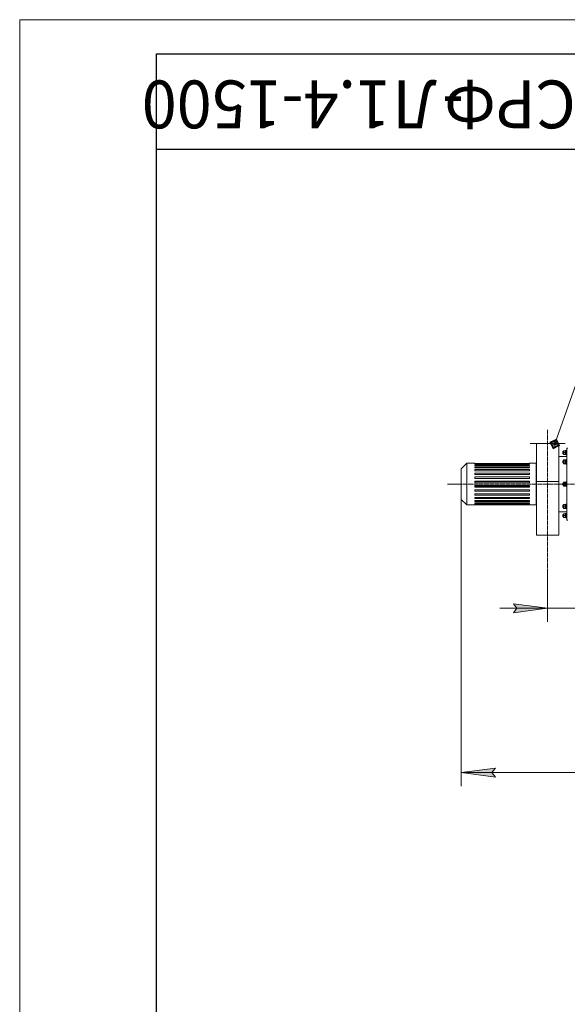
# Model space of a CAD drawing. Units: millimetres. Extents: x 0 to 21052, y -4 to 7425.
# Drawn here: x 0 to 2004, y 3824 to 7425 of the extents above; entities that cross this region are included whole.
import ezdxf

# ---------------------------------------------------------------- set-up
doc = ezdxf.new("R2010")
doc.units = ezdxf.units.MM
for name, pattern in [('K5LT_AXLED', [19.5, 15, -1.5, 1.5, -1.5]), ('K5LT_BASIC', [0]), ('K5LT_THIN', [0])]:
    doc.linetypes.add(name, pattern=pattern)
for name, color, linetype, true_color in [('DIM', 6, 'Continuous', 0xff00ff), ('FOR', 7, 'Continuous', 0xffffff), ('OSI', 2, 'Continuous', 0xffff00), ('R', 1, 'Continuous', 0xff0000), ('WELDING', 7, 'Continuous', 0xffffff)]:
    doc.layers.add(name, color=color, linetype=linetype, true_color=true_color)
doc.styles.add('KTEXTSTYLE', font='GOST_A.TTF', dxfattribs={"width": 0.96, "height": 5})

msp = doc.modelspace()

# ---------------------------------------------------------------- hatches: boundary and pattern name
at = {"layer": 'DIM'}
for points in [[(1931.5, 5272.4), (1806.5, 5288.8), (1819, 5272.4), (1806.5, 5255.9)], [(1728, 4671.4), (1740.5, 4687.9), (1615.5, 4671.4), (1740.5, 4655)]]:
    msp.add_hatch(color=7, dxfattribs=at).paths.add_polyline_path(points)
at = {"layer": 'FOR'}
h = msp.add_hatch(color=7, dxfattribs=at)
h.paths.add_polyline_path([(1975.3, 5867.4), (1963.9, 5891.3), (1940, 5879.9), (1951.4, 5855.9)])
h.paths.add_polyline_path([(1969.4, 5869.5), (1961.8, 5885.4), (1945.9, 5877.8), (1953.5, 5861.8)])
h.paths.add_polyline_path([(1963.5, 5871.5), (1959.7, 5879.5), (1951.7, 5875.7), (1955.6, 5867.7)])

# ---------------------------------------------------------------- linework, layer by layer
at = {"layer": 'DIM', "color": 7, "linetype": 'K5LT_THIN', "lineweight": 18}
for p, q in [((1615.5, 5726.6), (1615.5, 4621.4)), ((1931.5, 5406.3), (1931.5, 5222.4)), ((1931.5, 5272.4), (1756.5, 5272.4)), ((1931.5, 5272.4), (1806.5, 5288.8)), ((1806.5, 5288.8), (1819, 5272.4)), ((1819, 5272.4), (1806.5, 5255.9)), ((1806.5, 5255.9), (1931.5, 5272.4)), ((2053.6, 5272.4), (1931.5, 5272.4)), ((1615.5, 4671.4), (1740.5, 4687.9)), ((1740.5, 4687.9), (1728, 4671.4)), ((1740.5, 4655), (1615.5, 4671.4)), ((1615.5, 4671.4), (3969.6, 4671.4)), ((1728, 4671.4), (1740.5, 4655))]:
    msp.add_line(p, q, dxfattribs=at)
at = {"layer": 'FOR', "color": 7, "linetype": 'K5LT_THIN', "lineweight": 18}
for p, q in [((0, 0), (0, 7425)), ((0, 7425), (10500, 7425)), ((2158.6, 6443.6), (1957.6, 5873.6)), ((1963.9, 5891.3), (1940, 5879.9)), ((1940, 5879.9), (1951.4, 5855.9)), ((1961.8, 5885.4), (1945.9, 5877.8)), ((1945.9, 5877.8), (1953.5, 5861.8)), ((1959.7, 5879.5), (1951.7, 5875.7)), ((1951.7, 5875.7), (1955.6, 5867.7)), ((1953.5, 5861.8), (1969.4, 5869.5)), ((1955.6, 5867.7), (1963.5, 5871.5)), ((1959.7, 5879.5), (1961.8, 5885.4)), ((1963.5, 5871.5), (1959.7, 5879.5)), ((1961.8, 5885.4), (1963.9, 5891.3)), ((1969.4, 5869.5), (1961.8, 5885.4)), ((1975.3, 5867.4), (1963.9, 5891.3)), ((1951.4, 5855.9), (1975.3, 5867.4))]:
    msp.add_line(p, q, dxfattribs=at)
at = {"layer": 'FOR', "color": 5, "linetype": 'K5LT_BASIC', "lineweight": 30, "true_color": 0x0000ff}
for p, q in [((500, 125), (500, 7300)), ((500, 7300), (10375, 7300)), ((2250, 6950), (500, 6950))]:
    msp.add_line(p, q, dxfattribs=at)
at = {"layer": 'OSI', "color": 30, "linetype": 'K5LT_AXLED', "lineweight": 18, "true_color": 0xff8000}
for p, q in [((1931.5, 5925.6), (1931.5, 5356.3)), ((1565.5, 5726.6), (4019.6, 5726.6))]:
    msp.add_line(p, q, dxfattribs=at)
at = {"layer": 'R', "color": 7, "linetype": 'K5LT_THIN', "lineweight": 18}
for p, q in [((1867.5, 5875.6), (1877.5, 5875.6)), ((1877.5, 5875.6), (1985.5, 5875.6)), ((1891, 5875.6), (1972, 5875.6)), ((1891, 5736), (1891, 5875.6)), ((1891, 5736), (1891, 5875.6)), ((1972, 5736), (1972, 5875.6)), ((1972, 5736), (1972, 5875.6)), ((1985.5, 5875.6), (1995.5, 5875.6)), ((1987.8, 5845.7), (1987.2, 5844.7)), ((1987.2, 5838.7), (1987.2, 5844.7)), ((1987.8, 5837.7), (1987.2, 5838.7)), ((1989.5, 5845.7), (1987.8, 5845.7)), ((1987.8, 5837.7), (1987.8, 5845.7)), ((1989.5, 5837.7), (1987.8, 5837.7)), ((1989.5, 5848.2), (1990.1, 5848.2)), ((1989.5, 5838.5), (1989.5, 5848.2)), ((1989.5, 5835.2), (1989.5, 5838.5)), ((1990.1, 5835.2), (1989.5, 5835.2)), ((1995.4, 5848.2), (1990.1, 5848.2)), ((1995.4, 5841.7), (1990.1, 5841.7)), ((1995.4, 5835.2), (1990.1, 5835.2)), ((1995.4, 5848.2), (1996, 5848.2)), ((1996, 5835.2), (1995.4, 5835.2)), ((1998, 5849.1), (1996, 5849.1)), ((1996, 5838.8), (1996, 5849.1)), ((1996, 5838.8), (1996, 5838.5)), ((1996, 5838.5), (1996, 5836.6)), ((1996, 5836.6), (1996, 5836.1)), ((1996, 5834.3), (1996, 5836.1)), ((1998, 5834.3), (1996, 5834.3)), ((1998.3, 5849.7), (1998, 5849.6)), ((1998, 5833.9), (1998, 5849.6)), ((1998.3, 5833.7), (1998, 5833.9)), ((1999.3, 5849.7), (1998.3, 5849.7)), ((1998.3, 5833.7), (1998.3, 5849.7)), ((1999.3, 5833.7), (1998.3, 5833.7)), ((1999.3, 5849.7), (1999.6, 5849.6)), ((1999.3, 5833.7), (1999.3, 5849.7)), ((1999.3, 5833.7), (1999.6, 5833.9)), ((1999.6, 5833.9), (1999.6, 5849.6)), ((2001.6, 5845.7), (1999.6, 5845.7)), ((2001.6, 5837.7), (1999.6, 5837.7)), ((2001.5, 5726.6), (2001.5, 5858.1)), ((2001.6, 5858.1), (2005.6, 5858.1)), ((2001.6, 5858.1), (2001.6, 5595.1)), ((1615.5, 5782.6), (1635.5, 5802.6)), ((1635.5, 5802.6), (1665.5, 5802.6)), ((1635.5, 5802.6), (1635.5, 5650.7)), ((1665.5, 5802.5), (1665.5, 5802.6)), ((1665.5, 5802.5), (1865.5, 5802.5)), ((1665.5, 5801.5), (1865.5, 5801.5)), ((1665.5, 5800.3), (1665.5, 5801.5)), ((1665.5, 5800.3), (1865.5, 5800.3)), ((1865.5, 5802.5), (1865.5, 5802.6)), ((1865.5, 5802.6), (1889.5, 5802.6)), ((1865.5, 5800.3), (1865.5, 5801.5)), ((1889.5, 5726.6), (1889.5, 5802.6)), ((1972, 5828.1), (2001.5, 5828.1)), ((1987.8, 5812), (1987.2, 5811)), ((1987.2, 5805), (1987.2, 5811)), ((1987.8, 5804), (1987.2, 5805)), ((1989.5, 5812), (1987.8, 5812)), ((1987.8, 5804), (1987.8, 5812)), ((1989.5, 5804), (1987.8, 5804)), ((1989.6, 5814.8), (1989.5, 5814.5)), ((1989.5, 5801.8), (1989.5, 5814.5)), ((1989.5, 5801.5), (1989.5, 5801.8)), ((1989.6, 5801.3), (1989.5, 5801.5)), ((1995.4, 5815.3), (1990.1, 5815.3)), ((1995.4, 5810), (1990.1, 5810)), ((1995.4, 5802.7), (1990.1, 5802.7)), ((1995.4, 5800.8), (1990.1, 5800.8)), ((1995.9, 5814.8), (1996, 5814.5)), ((1995.9, 5801.3), (1996, 5801.5)), ((1996, 5801.1), (1996, 5815.4)), ((1998, 5815.4), (1996, 5815.4)), ((1996, 5801.1), (1996, 5800.7)), ((1998, 5800.6), (1997.3, 5800.6)), ((1998.3, 5816), (1998, 5815.9)), ((1998, 5800.2), (1998, 5815.9)), ((1998.3, 5800), (1998, 5800.2)), ((1999.3, 5816), (1998.3, 5816)), ((1998.3, 5800), (1998.3, 5816)), ((1999.3, 5800), (1998.3, 5800)), ((1999.3, 5816), (1999.6, 5815.9)), ((1999.3, 5800), (1999.3, 5816)), ((1999.3, 5800), (1999.6, 5800.2)), ((1999.6, 5800.2), (1999.6, 5815.9)), ((2001.6, 5812), (1999.6, 5812)), ((2001.6, 5804), (1999.6, 5804)), ((2001.5, 5812), (2001.5, 5828.1)), ((2001.6, 5828.1), (2001.5, 5827.9)), ((2001.5, 5730.6), (2001.5, 5804)), ((1615.5, 5782.6), (1615.5, 5670.7)), ((1665.5, 5794.8), (1665.5, 5797.2)), ((1665.5, 5797.2), (1865.5, 5797.2)), ((1665.5, 5794.8), (1865.5, 5794.8)), ((1665.5, 5786.3), (1665.5, 5789.8)), ((1665.5, 5789.8), (1865.5, 5789.8)), ((1665.5, 5786.3), (1865.5, 5786.3)), ((1665.5, 5775.2), (1665.5, 5779.7)), ((1665.5, 5779.7), (1865.5, 5779.7)), ((1665.5, 5775.2), (1865.5, 5775.2)), ((1665.5, 5762), (1665.5, 5767.2)), ((1665.5, 5767.2), (1865.5, 5767.2)), ((1665.5, 5762), (1865.5, 5762)), ((1865.5, 5794.8), (1865.5, 5797.2)), ((1865.5, 5786.3), (1865.5, 5789.8)), ((1865.5, 5775.2), (1865.5, 5779.7)), ((1865.5, 5762), (1865.5, 5767.2)), ((2001.5, 5795.2), (2001.6, 5793.3)), ((1665.5, 5752.9), (1865.5, 5752.9)), ((1665.5, 5747.2), (1665.5, 5752.9)), ((1865.5, 5747.7), (1665.5, 5747.7)), ((1665.5, 5747.2), (1865.5, 5747.2)), ((1665.5, 5731.6), (1665.5, 5737.6)), ((1665.5, 5737.6), (1865.5, 5737.6)), ((1865.5, 5735.8), (1665.5, 5735.8)), ((1665.5, 5731.6), (1865.5, 5731.6)), ((1865.5, 5747.2), (1865.5, 5752.9)), ((1865.5, 5731.6), (1865.5, 5737.6)), ((1889.5, 5650.7), (1889.5, 5726.6)), ((1891, 5736), (1972, 5736)), ((1891, 5540), (1891, 5736)), ((1891, 5540), (1891, 5736)), ((1972, 5540), (1972, 5736)), ((1972, 5540), (1972, 5736)), ((1987.8, 5730.6), (1987.2, 5729.6)), ((1987.2, 5729.2), (1987.2, 5729.6)), ((1987.2, 5723.6), (1987.2, 5729.2)), ((1989.5, 5730.6), (1987.8, 5730.6)), ((1987.8, 5730.1), (1987.8, 5730.6)), ((1987.8, 5722.6), (1987.8, 5730.1)), ((1990.1, 5734.1), (1989.5, 5733.1)), ((1989.5, 5732.3), (1989.5, 5733.1)), ((1989.5, 5720.1), (1989.5, 5732.3)), ((1995.4, 5734.1), (1990.1, 5734.1)), ((1995.4, 5730.4), (1990.1, 5730.4)), ((1995.4, 5734.1), (1996, 5733.1)), ((1998, 5734), (1996, 5734)), ((1996, 5719.2), (1996, 5734)), ((1998.3, 5734.6), (1998, 5734.5)), ((1998, 5733.4), (1998, 5734.5)), ((1998, 5718.8), (1998, 5733.4)), ((1999.3, 5734.6), (1998.3, 5734.6)), ((1998.3, 5733.6), (1998.3, 5734.6)), ((1998.3, 5718.6), (1998.3, 5733.6)), ((1999.3, 5734.6), (1999.6, 5734.5)), ((1999.3, 5733.6), (1999.3, 5734.6)), ((1999.3, 5718.6), (1999.3, 5733.6)), ((1999.6, 5733.4), (1999.6, 5734.5)), ((1999.6, 5718.8), (1999.6, 5733.4)), ((2001.6, 5730.6), (1999.6, 5730.6)), ((2001.5, 5595.1), (2001.5, 5726.6)), ((2001.6, 5752.9), (2001.6, 5753.7)), ((2001.6, 5734.7), (2001.6, 5730.6)), ((1665.5, 5715.7), (1665.5, 5721.7)), ((1665.5, 5721.7), (1865.5, 5721.7)), ((1865.5, 5717.5), (1665.5, 5717.5)), ((1665.5, 5715.7), (1865.5, 5715.7)), ((1665.5, 5706), (1865.5, 5706)), ((1665.5, 5700.3), (1665.5, 5706)), ((1865.5, 5705.6), (1665.5, 5705.6)), ((1665.5, 5700.3), (1865.5, 5700.3)), ((1665.5, 5691.3), (1865.5, 5691.3)), ((1665.5, 5686.1), (1665.5, 5691.3)), ((1865.5, 5715.7), (1865.5, 5721.7)), ((1865.5, 5700.3), (1865.5, 5706)), ((1865.5, 5686.1), (1865.5, 5691.3)), ((1987.8, 5722.6), (1987.2, 5723.6)), ((1989.5, 5722.6), (1987.8, 5722.6)), ((1990.1, 5719.1), (1989.5, 5720.1)), ((1995.4, 5722.9), (1990.1, 5722.9)), ((1995.4, 5719.1), (1990.1, 5719.1)), ((1995.4, 5719.1), (1996, 5720.1)), ((1998, 5719.2), (1996, 5719.2)), ((1998.3, 5718.6), (1998, 5718.8)), ((1999.3, 5718.6), (1998.3, 5718.6)), ((1999.3, 5718.6), (1999.6, 5718.8)), ((2001.6, 5722.6), (1999.6, 5722.6)), ((2001.5, 5649.2), (2001.5, 5722.6)), ((1615.5, 5670.7), (1635.5, 5650.7)), ((1665.5, 5686.1), (1865.5, 5686.1)), ((1665.5, 5678.1), (1865.5, 5678.1)), ((1665.5, 5673.6), (1665.5, 5678.1)), ((1665.5, 5673.6), (1865.5, 5673.6)), ((1665.5, 5663.5), (1665.5, 5667)), ((1665.5, 5667), (1865.5, 5667)), ((1665.5, 5663.5), (1865.5, 5663.5)), ((1665.5, 5656.1), (1665.5, 5658.5)), ((1665.5, 5658.5), (1865.5, 5658.5)), ((1665.5, 5656.1), (1865.5, 5656.1)), ((1865.5, 5673.6), (1865.5, 5678.1)), ((1865.5, 5663.5), (1865.5, 5667)), ((1865.5, 5656.1), (1865.5, 5658.5)), ((1998.3, 5653.2), (1998, 5653.1)), ((1999.3, 5653.2), (1998.3, 5653.2)), ((1998.3, 5647.3), (1998.3, 5653.2)), ((1999.3, 5653.2), (1999.6, 5653.1)), ((1999.3, 5647.3), (1999.3, 5653.2)), ((2001.5, 5655.6), (2001.6, 5657.9)), ((1635.5, 5650.7), (1665.5, 5650.7)), ((1665.5, 5651.8), (1665.5, 5653)), ((1665.5, 5653), (1865.5, 5653)), ((1665.5, 5651.8), (1865.5, 5651.8)), ((1665.5, 5650.7), (1665.5, 5650.7)), ((1665.5, 5650.7), (1865.5, 5650.7)), ((1865.5, 5651.8), (1865.5, 5653)), ((1865.5, 5650.7), (1865.5, 5650.7)), ((1865.5, 5650.7), (1889.5, 5650.7)), ((1972, 5625.1), (2001.5, 5625.1)), ((1987.8, 5649.2), (1987.2, 5648.2)), ((1987.2, 5646), (1987.2, 5648.2)), ((1987.2, 5642.2), (1987.2, 5646)), ((1987.8, 5641.2), (1987.2, 5642.2)), ((1989.5, 5649.2), (1987.8, 5649.2)), ((1987.8, 5646.3), (1987.8, 5649.2)), ((1987.8, 5641.2), (1987.8, 5646.3)), ((1989.5, 5641.2), (1987.8, 5641.2)), ((1989.6, 5652), (1989.5, 5651.7)), ((1989.5, 5646.9), (1989.5, 5651.7)), ((1989.5, 5638.7), (1989.5, 5646.9)), ((1989.6, 5638.5), (1989.5, 5638.7)), ((1989.5, 5608.3), (1989.5, 5618)), ((1989.5, 5618), (1990.1, 5618)), ((1995.4, 5652.5), (1990.1, 5652.5)), ((1995.4, 5650.6), (1990.1, 5650.6)), ((1995.4, 5643.3), (1990.1, 5643.3)), ((1995.4, 5638), (1990.1, 5638)), ((1995.4, 5618), (1990.1, 5618)), ((1995.4, 5618), (1996, 5618)), ((1995.9, 5652), (1996, 5651.7)), ((1995.9, 5638.5), (1996, 5638.7)), ((1998, 5652.6), (1996, 5652.6)), ((1996, 5637.8), (1996, 5652.6)), ((1998, 5637.8), (1996, 5637.8)), ((1998, 5618.9), (1996, 5618.9)), ((1996, 5604.1), (1996, 5618.9)), ((1998, 5647.3), (1998, 5653.1)), ((1998, 5637.4), (1998, 5647.3)), ((1998.3, 5637.2), (1998, 5637.4)), ((1998.3, 5619.5), (1998, 5619.4)), ((1998, 5607.6), (1998, 5619.4)), ((1998.3, 5637.2), (1998.3, 5647.3)), ((1999.3, 5637.2), (1998.3, 5637.2)), ((1999.3, 5619.5), (1998.3, 5619.5)), ((1998.3, 5607.5), (1998.3, 5619.5)), ((1999.3, 5637.2), (1999.3, 5647.3)), ((1999.3, 5637.2), (1999.6, 5637.4)), ((1999.3, 5619.5), (1999.6, 5619.4)), ((1999.3, 5607.5), (1999.3, 5619.5)), ((1999.6, 5647.3), (1999.6, 5653.1)), ((2001.6, 5649.2), (1999.6, 5649.2)), ((1999.6, 5637.4), (1999.6, 5647.3)), ((2001.6, 5641.2), (1999.6, 5641.2)), ((1999.6, 5607.6), (1999.6, 5619.4)), ((2001.6, 5650.8), (2001.5, 5649.2)), ((2001.5, 5625.1), (2001.5, 5641.2)), ((2001.5, 5625.4), (2001.6, 5625.1)), ((2001.5, 5625.4), (2001.6, 5625.1)), ((1987.8, 5615.5), (1987.2, 5614.5)), ((1987.2, 5610), (1987.2, 5614.5)), ((1987.2, 5608.5), (1987.2, 5610)), ((1987.8, 5607.5), (1987.2, 5608.5)), ((1989.5, 5615.5), (1987.8, 5615.5)), ((1987.8, 5609.5), (1987.8, 5615.5)), ((1987.8, 5607.5), (1987.8, 5609.5)), ((1989.5, 5607.5), (1987.8, 5607.5)), ((1989.5, 5605), (1989.5, 5608.3)), ((1990.1, 5605), (1989.5, 5605)), ((1995.4, 5611.5), (1990.1, 5611.5)), ((1995.4, 5605), (1990.1, 5605)), ((1996, 5605), (1995.4, 5605)), ((1998, 5604.1), (1996, 5604.1)), ((1998, 5603.7), (1998, 5607.6)), ((1998.3, 5603.5), (1998, 5603.7)), ((1998.3, 5603.5), (1998.3, 5607.5)), ((1999.3, 5603.5), (1998.3, 5603.5)), ((1999.3, 5603.5), (1999.3, 5607.5)), ((1999.3, 5603.5), (1999.6, 5603.7)), ((2001.6, 5615.5), (1999.6, 5615.5)), ((1999.6, 5603.7), (1999.6, 5607.6)), ((2001.6, 5607.5), (1999.6, 5607.5)), ((2001.6, 5595.1), (2005.6, 5595.1)), ((1891, 5540), (1972, 5540))]:
    msp.add_line(p, q, dxfattribs=at)
for centre, major_axis, ratio, start_param, end_param in [((1994, 5841.7), (-18.3, -6.6), 0.179412, -4.667967, -4.557075), ((2002, 5841.7), (-10.5, -3.8), 0.179412, 0.89784, 1.11509), ((2002, 5841.7), (-18.3, -6.6), 0.179412, 1.171495, 1.285229), ((1994, 5808), (-18.3, -2.3), 0.385757, 1.632825, 1.743717), ((2002, 5808), (-18.3, -2.3), 0.385757, 1.189102, 1.261477), ((2002, 5808), (-18.3, -2.3), 0.385757, 1.261477, 1.302836)]:
    msp.add_ellipse(centre, major_axis=major_axis, ratio=ratio, start_param=start_param, end_param=end_param, dxfattribs=at)
at = {"layer": 'WELDING', "color": 7, "linetype": 'K5LT_THIN', "lineweight": 18}
for points, knots in [([(1990.1, 5848.2), (1990, 5848), (1989.9, 5847.6), (1989.7, 5847.1), (1989.7, 5846.6), (1989.6, 5846.1), (1989.5, 5845.6), (1989.5, 5845.1), (1989.5, 5844.7), (1989.5, 5844.3), (1989.6, 5843.9), (1989.6, 5843.5), (1989.7, 5843.1), (1989.9, 5842.4), (1990, 5842), (1990.1, 5841.7)], [0, 0, 0, 0, 2.088667, 2.71691, 4.09158, 5.269184, 6.530032, 7.866512, 8.778571, 9.697781, 10.615939, 11.535476, 12.447686, 14.229245, 16, 16, 16, 16]), ([(1990.1, 5841.7), (1990, 5841.4), (1989.8, 5840.8), (1989.7, 5840.1), (1989.6, 5839.6), (1989.5, 5839), (1989.5, 5838.7), (1989.5, 5838.5)], [0, 0, 0, 0, 2.763221, 4.094984, 5.429703, 6.74369, 8, 8, 8, 8]), ([(1989.5, 5838.5), (1989.5, 5838.3), (1989.5, 5837.9), (1989.6, 5837.4), (1989.7, 5836.5), (1989.9, 5835.7), (1990.1, 5835.2)], [0, 0, 0, 0, 1.168741, 2.328002, 3.738791, 7, 7, 7, 7]), ([(1996, 5845), (1996, 5845.2), (1996, 5845.5), (1995.9, 5846.1), (1995.8, 5847), (1995.6, 5847.8), (1995.4, 5848.2)], [0, 0, 0, 0, 1.168741, 2.328002, 3.738791, 7, 7, 7, 7]), ([(1995.4, 5841.7), (1995.5, 5842.1), (1995.7, 5842.7), (1995.9, 5843.4), (1995.9, 5843.9), (1996, 5844.5), (1996, 5844.8), (1996, 5845)], [0, 0, 0, 0, 2.763221, 4.094984, 5.429703, 6.74369, 8, 8, 8, 8]), ([(1996, 5838.5), (1996, 5838.7), (1996, 5839), (1995.9, 5839.6), (1995.8, 5840.5), (1995.6, 5841.2), (1995.4, 5841.7)], [0, 0, 0, 0, 1.115876, 2.250975, 3.703525, 7, 7, 7, 7]), ([(1995.4, 5835.2), (1995.6, 5835.7), (1995.7, 5836.3), (1995.9, 5837.1), (1996, 5837.6), (1996, 5838.1), (1996, 5838.4), (1996, 5838.5)], [0, 0, 0, 0, 3.216061, 4.562172, 5.854443, 7.091223, 8, 8, 8, 8]), ([(1990.1, 5815.3), (1990, 5815), (1989.8, 5814.6), (1989.7, 5814.1), (1989.6, 5813.8), (1989.6, 5813.4), (1989.5, 5813.1), (1989.5, 5812.7), (1989.5, 5812.4), (1989.5, 5812.1), (1989.6, 5811.7), (1989.6, 5811.4), (1989.7, 5811), (1989.9, 5810.5), (1990, 5810.2), (1990.1, 5810)], [0, 0, 0, 0, 2.402098, 3.730014, 4.86269, 5.269184, 6.530032, 7.866512, 8.778571, 9.697781, 10.615939, 11.535476, 12.447686, 14.229245, 16, 16, 16, 16]), ([(1990.1, 5810), (1990, 5809.7), (1989.9, 5809.3), (1989.8, 5808.7), (1989.7, 5808.3), (1989.6, 5807.9), (1989.6, 5807.5), (1989.5, 5807), (1989.5, 5806.5), (1989.5, 5806), (1989.5, 5805.6), (1989.6, 5805.1), (1989.6, 5804.7), (1989.7, 5804.2), (1989.9, 5803.5), (1990, 5803), (1990.1, 5802.7)], [0, 0, 0, 0, 2.219209, 2.886717, 3.96314, 5.166609, 5.598508, 6.938159, 8.358169, 9.327231, 10.303893, 11.279435, 12.256443, 13.225666, 15.118573, 17, 17, 17, 17]), ([(1990.1, 5802.7), (1990, 5802.6), (1989.8, 5802.5), (1989.7, 5802.2), (1989.6, 5802.1), (1989.5, 5801.9), (1989.5, 5801.8), (1989.5, 5801.8)], [0, 0, 0, 0, 2.763221, 4.094984, 5.429703, 6.74369, 8, 8, 8, 8]), ([(1989.5, 5801.8), (1989.5, 5801.7), (1989.5, 5801.6), (1989.6, 5801.4), (1989.6, 5801.3), (1989.6, 5801.3)], [0, 0, 0, 0, 2.184544, 4.351368, 6, 6, 6, 6]), ([(1989.6, 5814.8), (1989.7, 5814.9), (1989.8, 5815), (1990, 5815.2), (1990.1, 5815.3)], [0, 0, 0, 0, 2.602771, 5, 5, 5, 5]), ([(1996, 5812.6), (1996, 5812.8), (1996, 5813.1), (1995.9, 5813.6), (1995.8, 5814.3), (1995.6, 5814.9), (1995.4, 5815.3)], [0, 0, 0, 0, 1.168741, 2.328002, 3.738791, 7, 7, 7, 7]), ([(1995.4, 5815.3), (1995.5, 5815.2), (1995.7, 5815), (1995.8, 5814.8), (1995.9, 5814.8)], [0, 0, 0, 0, 3.189757, 5, 5, 5, 5]), ([(1995.4, 5810), (1995.5, 5810.3), (1995.7, 5810.7), (1995.9, 5811.3), (1995.9, 5811.8), (1996, 5812.2), (1996, 5812.5), (1996, 5812.6)], [0, 0, 0, 0, 2.763221, 4.094984, 5.429703, 6.74369, 8, 8, 8, 8]), ([(1996, 5806.3), (1996, 5806.6), (1996, 5807), (1995.9, 5807.6), (1995.8, 5808.6), (1995.6, 5809.4), (1995.4, 5810)], [0, 0, 0, 0, 1.168741, 2.328002, 3.738791, 7, 7, 7, 7]), ([(1995.4, 5802.7), (1995.5, 5803.1), (1995.7, 5803.7), (1995.9, 5804.6), (1995.9, 5805.2), (1996, 5805.8), (1996, 5806.2), (1996, 5806.3)], [0, 0, 0, 0, 2.763221, 4.094984, 5.429703, 6.74369, 8, 8, 8, 8]), ([(1996, 5801.8), (1996, 5801.8), (1996, 5801.9), (1995.9, 5802.1), (1995.8, 5802.4), (1995.6, 5802.6), (1995.4, 5802.7)], [0, 0, 0, 0, 1.115876, 2.250975, 3.703525, 7, 7, 7, 7]), ([(1995.4, 5800.8), (1995.6, 5800.9), (1995.7, 5801.1), (1995.8, 5801.3), (1995.9, 5801.3)], [0, 0, 0, 0, 3.71238, 5, 5, 5, 5]), ([(1995.9, 5801.3), (1995.9, 5801.4), (1996, 5801.5), (1996, 5801.6), (1996, 5801.7), (1996, 5801.8)], [0, 0, 0, 0, 2.490809, 4.51364, 6, 6, 6, 6]), ([(1990.1, 5734.1), (1989.9, 5733.9), (1989.8, 5733.5), (1989.6, 5733.1), (1989.5, 5732.8), (1989.5, 5732.5), (1989.5, 5732.3), (1989.5, 5732.3)], [0, 0, 0, 0, 3.21606, 4.562169, 5.85444, 7.091223, 8, 8, 8, 8]), ([(1989.5, 5732.3), (1989.5, 5732.2), (1989.5, 5732), (1989.6, 5731.6), (1989.7, 5731.1), (1989.9, 5730.7), (1990.1, 5730.4)], [0, 0, 0, 0, 1.115878, 2.250975, 3.703524, 7, 7, 7, 7]), ([(1990.1, 5730.4), (1990, 5730.1), (1989.9, 5729.8), (1989.8, 5729.2), (1989.7, 5728.7), (1989.6, 5728.2), (1989.6, 5727.8), (1989.5, 5727.3), (1989.5, 5726.8), (1989.5, 5726.3), (1989.5, 5725.8), (1989.6, 5725.4), (1989.6, 5725), (1989.7, 5724.4), (1989.9, 5723.7), (1990, 5723.2), (1990.1, 5722.9)], [0, 0, 0, 0, 1.892102, 2.552229, 3.96314, 5.166609, 5.598508, 6.938159, 8.358169, 9.327231, 10.303893, 11.279435, 12.256443, 13.225666, 15.118573, 17, 17, 17, 17]), ([(1996, 5732.3), (1996, 5732.4), (1996, 5732.6), (1995.9, 5732.9), (1995.8, 5733.4), (1995.6, 5733.9), (1995.4, 5734.1)], [0, 0, 0, 0, 1.168741, 2.328002, 3.738791, 7, 7, 7, 7]), ([(1995.4, 5730.4), (1995.5, 5730.6), (1995.7, 5730.9), (1995.9, 5731.3), (1995.9, 5731.7), (1996, 5732), (1996, 5732.2), (1996, 5732.3)], [0, 0, 0, 0, 2.763221, 4.094984, 5.429703, 6.74369, 8, 8, 8, 8]), ([(1996, 5726.6), (1996, 5726.9), (1996, 5727.3), (1995.9, 5728), (1995.8, 5729), (1995.6, 5729.8), (1995.4, 5730.4)], [0, 0, 0, 0, 1.16868, 2.327953, 3.738757, 7, 7, 7, 7]), ([(1995.4, 5722.9), (1995.5, 5723.3), (1995.7, 5723.9), (1995.9, 5724.8), (1995.9, 5725.4), (1996, 5726), (1996, 5726.4), (1996, 5726.6)], [0, 0, 0, 0, 2.763247, 4.095022, 5.429754, 6.743753, 8, 8, 8, 8]), ([(2001.5, 5730.6), (2001.5, 5732.6), (2001.5, 5737.7), (2001.5, 5745.1), (2001.6, 5750.5), (2001.6, 5752.9)], [0, 0, 0, 0, 1.564322, 4.050073, 6, 6, 6, 6]), ([(2001.6, 5754.5), (2001.6, 5754.5), (2001.6, 5754.5), (2001.6, 5754.4), (2001.6, 5754.4), (2001.6, 5754.3), (2001.6, 5754.2), (2001.6, 5754.1), (2001.6, 5754), (2001.6, 5753.7), (2001.6, 5753.6), (2001.6, 5753.4), (2001.6, 5753.3), (2001.6, 5753.1), (2001.6, 5753), (2001.6, 5752.9)], [0, 0, 0, 0, 0.38759, 0.38759, 0.968974, 0.968974, 2.131743, 2.131743, 4.331743, 4.331743, 6.531743, 6.531743, 8.731743, 8.731743, 11, 11, 11, 11]), ([(2001.6, 5735.2), (2001.6, 5735.2), (2001.6, 5735.2), (2001.6, 5735.2), (2001.6, 5735.2), (2001.6, 5735.2), (2001.6, 5735.2), (2001.6, 5735.1), (2001.6, 5735.1), (2001.6, 5735.1), (2001.6, 5735), (2001.6, 5735), (2001.6, 5734.9), (2001.6, 5734.9), (2001.6, 5734.8), (2001.6, 5734.8), (2001.6, 5734.7), (2001.6, 5734.7)], [0, 0, 0, 0, 0.037567, 0.037567, 0.585726, 0.585726, 1.190236, 1.190236, 2.399256, 2.399256, 4.599256, 4.599256, 6.799256, 6.799256, 8.999256, 8.999256, 11, 11, 11, 11]), ([(1990.1, 5722.9), (1990, 5722.7), (1989.8, 5722.4), (1989.7, 5722), (1989.6, 5721.8), (1989.6, 5721.6), (1989.5, 5721.4), (1989.5, 5721.1), (1989.5, 5720.8), (1989.5, 5720.6), (1989.6, 5720.4), (1989.6, 5720.2), (1989.7, 5719.9), (1989.9, 5719.5), (1990, 5719.3), (1990.1, 5719.1)], [0, 0, 0, 0, 2.402098, 3.730014, 4.86269, 5.269184, 6.530032, 7.866512, 8.778571, 9.697781, 10.615939, 11.535476, 12.447686, 14.229245, 16, 16, 16, 16]), ([(1996, 5721), (1996, 5721.1), (1996, 5721.3), (1995.9, 5721.7), (1995.8, 5722.2), (1995.6, 5722.6), (1995.4, 5722.9)], [0, 0, 0, 0, 1.168741, 2.328002, 3.738791, 7, 7, 7, 7]), ([(1995.4, 5719.1), (1995.5, 5719.3), (1995.7, 5719.7), (1995.9, 5720.1), (1995.9, 5720.4), (1996, 5720.7), (1996, 5720.9), (1996, 5721)], [0, 0, 0, 0, 2.763221, 4.094984, 5.429703, 6.74369, 8, 8, 8, 8]), ([(2001.5, 5722.6), (2001.5, 5720.4), (2001.5, 5715.2), (2001.5, 5706.6), (2001.6, 5700.4), (2001.6, 5697.1)], [0, 0, 0, 0, 1.518868, 3.649642, 6, 6, 6, 6]), ([(2001.6, 5695.3), (2001.6, 5695.4), (2001.6, 5695.4), (2001.6, 5695.5), (2001.6, 5695.5), (2001.6, 5695.6), (2001.6, 5695.7), (2001.6, 5695.9), (2001.6, 5696), (2001.6, 5696.3), (2001.6, 5696.4), (2001.6, 5696.6), (2001.6, 5696.7), (2001.6, 5697), (2001.6, 5697), (2001.6, 5697.1)], [0, 0, 0, 0, 0.488957, 0.488957, 1.222393, 1.222393, 2.689265, 2.689265, 4.889265, 4.889265, 7.089265, 7.089265, 9.289265, 9.289265, 11, 11, 11, 11]), ([(1989.6, 5652), (1989.6, 5651.9), (1989.6, 5651.8), (1989.5, 5651.7), (1989.5, 5651.6), (1989.5, 5651.4), (1989.5, 5651.3), (1989.6, 5651.2), (1989.6, 5651.1), (1989.8, 5650.9), (1989.9, 5650.7), (1990, 5650.6), (1990.1, 5650.6)], [0, 0, 0, 0, 1.050072, 2.454164, 3.942479, 4.958155, 5.981796, 7.004264, 8.028268, 9.545083, 12.010139, 13, 13, 13, 13]), ([(1990.1, 5650.6), (1989.9, 5650.1), (1989.8, 5649.4), (1989.6, 5648.5), (1989.5, 5647.9), (1989.5, 5647.4), (1989.5, 5647.1), (1989.5, 5646.9)], [0, 0, 0, 0, 3.21606, 4.562169, 5.85444, 7.091223, 8, 8, 8, 8]), ([(1989.5, 5646.9), (1989.5, 5646.7), (1989.5, 5646.3), (1989.6, 5645.7), (1989.7, 5644.7), (1989.9, 5643.9), (1990.1, 5643.3)], [0, 0, 0, 0, 1.115878, 2.250975, 3.703524, 7, 7, 7, 7]), ([(1990.1, 5643.3), (1990, 5643), (1989.8, 5642.6), (1989.7, 5642.1), (1989.6, 5641.8), (1989.6, 5641.5), (1989.5, 5641.1), (1989.5, 5640.7), (1989.5, 5640.4), (1989.5, 5640.1), (1989.6, 5639.8), (1989.6, 5639.5), (1989.7, 5639.1), (1989.9, 5638.6), (1990, 5638.2), (1990.1, 5638)], [0, 0, 0, 0, 2.402098, 3.730014, 4.86269, 5.269184, 6.530032, 7.866512, 8.778571, 9.697781, 10.615939, 11.535476, 12.447686, 14.229245, 16, 16, 16, 16]), ([(1990.1, 5618), (1990, 5617.8), (1989.9, 5617.4), (1989.7, 5616.8), (1989.7, 5616.4), (1989.6, 5615.9), (1989.5, 5615.4), (1989.5, 5614.9), (1989.5, 5614.5), (1989.5, 5614.1), (1989.6, 5613.7), (1989.6, 5613.3), (1989.7, 5612.8), (1989.9, 5612.2), (1990, 5611.8), (1990.1, 5611.5)], [0, 0, 0, 0, 2.088667, 2.71691, 4.09158, 5.269184, 6.530032, 7.866512, 8.778571, 9.697781, 10.615939, 11.535476, 12.447686, 14.229245, 16, 16, 16, 16]), ([(1990.1, 5652.5), (1990, 5652.4), (1989.8, 5652.3), (1989.7, 5652.1), (1989.7, 5652), (1989.6, 5652)], [0, 0, 0, 0, 3.331436, 5.173105, 6, 6, 6, 6]), ([(1990.1, 5638), (1990, 5638.1), (1989.8, 5638.2), (1989.7, 5638.4), (1989.7, 5638.5), (1989.6, 5638.5)], [0, 0, 0, 0, 3.331436, 5.173105, 6, 6, 6, 6]), ([(1995.4, 5650.6), (1995.5, 5650.7), (1995.7, 5650.8), (1995.9, 5651), (1995.9, 5651.2), (1996, 5651.4), (1996, 5651.5), (1996, 5651.5)], [0, 0, 0, 0, 2.763221, 4.094984, 5.429703, 6.74369, 8, 8, 8, 8]), ([(1996, 5646.9), (1996, 5647.1), (1996, 5647.5), (1995.9, 5648.2), (1995.8, 5649.2), (1995.6, 5650), (1995.4, 5650.6)], [0, 0, 0, 0, 1.168741, 2.328002, 3.738791, 7, 7, 7, 7]), ([(1995.4, 5643.3), (1995.5, 5643.7), (1995.7, 5644.3), (1995.9, 5645.1), (1995.9, 5645.7), (1996, 5646.3), (1996, 5646.7), (1996, 5646.9)], [0, 0, 0, 0, 2.763221, 4.094984, 5.429703, 6.74369, 8, 8, 8, 8]), ([(1996, 5640.6), (1996, 5640.8), (1996, 5641.1), (1995.9, 5641.6), (1995.8, 5642.3), (1995.6, 5642.9), (1995.4, 5643.3)], [0, 0, 0, 0, 1.168741, 2.328002, 3.738791, 7, 7, 7, 7]), ([(1995.4, 5638), (1995.5, 5638.3), (1995.7, 5638.7), (1995.9, 5639.3), (1995.9, 5639.8), (1996, 5640.2), (1996, 5640.5), (1996, 5640.6)], [0, 0, 0, 0, 2.763221, 4.094984, 5.429703, 6.74369, 8, 8, 8, 8]), ([(1996, 5614.8), (1996, 5615), (1996, 5615.3), (1995.9, 5615.9), (1995.8, 5616.8), (1995.6, 5617.5), (1995.4, 5618)], [0, 0, 0, 0, 1.168741, 2.328002, 3.738791, 7, 7, 7, 7]), ([(1996, 5651.5), (1996, 5651.6), (1996, 5651.7), (1995.9, 5651.8), (1995.9, 5651.9), (1995.9, 5652)], [0, 0, 0, 0, 2.184544, 4.351368, 6, 6, 6, 6]), ([(1990.1, 5611.5), (1989.9, 5611.1), (1989.8, 5610.5), (1989.6, 5609.7), (1989.5, 5609.2), (1989.5, 5608.7), (1989.5, 5608.4), (1989.5, 5608.3)], [0, 0, 0, 0, 3.21606, 4.562169, 5.85444, 7.091223, 8, 8, 8, 8]), ([(1989.5, 5608.3), (1989.5, 5608.1), (1989.5, 5607.7), (1989.6, 5607.2), (1989.7, 5606.3), (1989.9, 5605.5), (1990.1, 5605)], [0, 0, 0, 0, 1.115878, 2.250975, 3.703524, 7, 7, 7, 7]), ([(1995.4, 5611.5), (1995.5, 5611.9), (1995.7, 5612.4), (1995.9, 5613.2), (1995.9, 5613.7), (1996, 5614.3), (1996, 5614.6), (1996, 5614.8)], [0, 0, 0, 0, 2.763221, 4.094984, 5.429703, 6.74369, 8, 8, 8, 8]), ([(1996, 5608.3), (1996, 5608.5), (1996, 5608.8), (1995.9, 5609.4), (1995.8, 5610.3), (1995.6, 5611), (1995.4, 5611.5)], [0, 0, 0, 0, 1.168741, 2.328002, 3.738791, 7, 7, 7, 7]), ([(1995.4, 5605), (1995.5, 5605.4), (1995.7, 5605.9), (1995.9, 5606.7), (1995.9, 5607.2), (1996, 5607.8), (1996, 5608.1), (1996, 5608.3)], [0, 0, 0, 0, 2.763221, 4.094984, 5.429703, 6.74369, 8, 8, 8, 8])]:
    msp.add_open_spline(points, degree=3, knots=knots, dxfattribs=at)
for points in [[(1989.6, 5801.3), (1989.7, 5801.1), (1989.9, 5801), (1990.1, 5800.8)], [(1995.9, 5652), (1995.8, 5652.1), (1995.6, 5652.3), (1995.4, 5652.5)], [(1995.9, 5638.5), (1995.8, 5638.3), (1995.6, 5638.2), (1995.4, 5638)]]:
    msp.add_open_spline(points, degree=3, dxfattribs=at)

# ---------------------------------------------------------------- texts
at = {"layer": 'FOR', "color": 7, "style": 'KTEXTSTYLE', "oblique": 15, "width": 0.965}
for s, p in [('1.4-1500', (1358.1, 7202.7)), ('Л', (1525.8, 7202.7)), ('СРФ', (2034.7, 7202.7)), ('-', (1625.7, 7202.7))]:
    msp.add_text(s, height=175, rotation=180, dxfattribs=at).set_placement(p)

doc.saveas('drawing.dxf')
